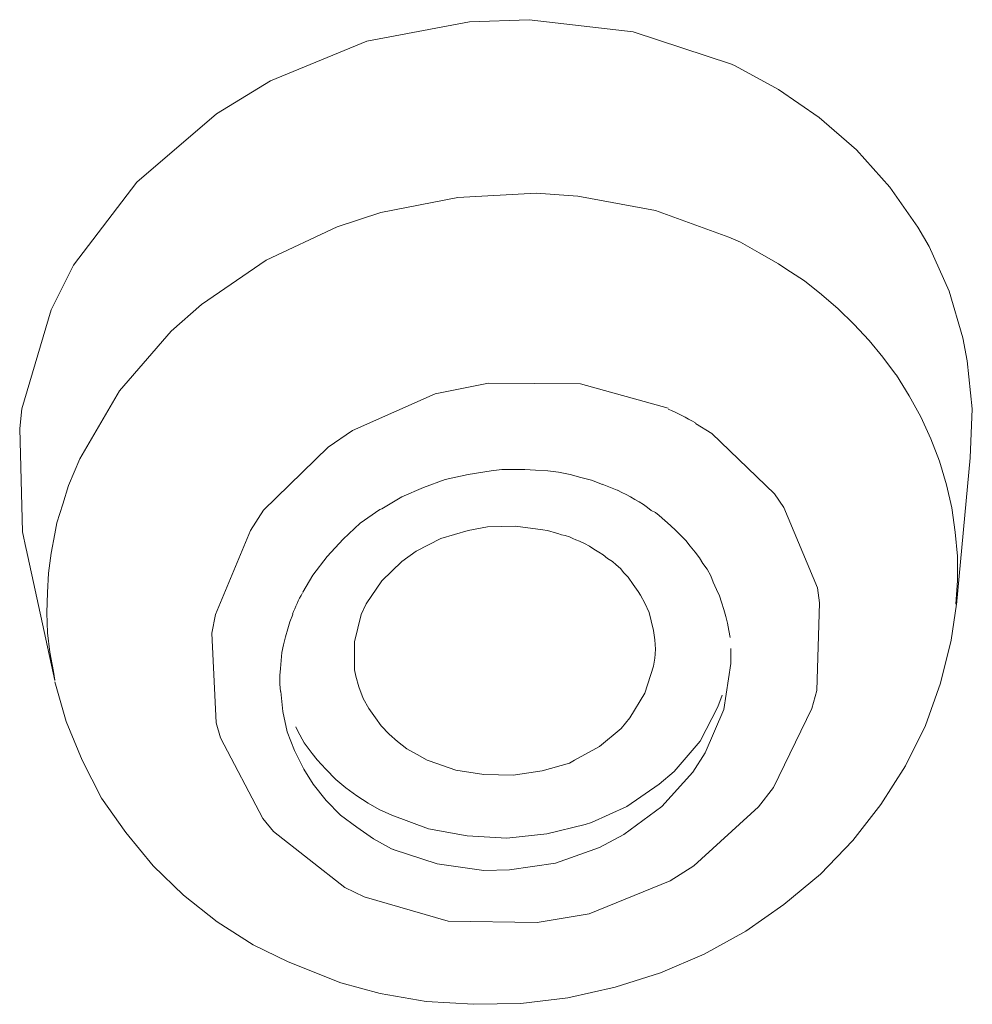
# Model space of a CAD drawing. Units: millimetres. Extents: x 0 to 997, y 0 to 1188.
# Drawn here: x 296 to 299, y 924 to 927 of the extents above; entities that cross this region are included whole.
import ezdxf

# ---------------------------------------------------------------- set-up
doc = ezdxf.new("R2010")
doc.units = ezdxf.units.MM
doc.header["$LTSCALE"] = 50.8
doc.layers.add('MODEL', color=7, linetype='Continuous', lineweight=20)

msp = doc.modelspace()

# ---------------------------------------------------------------- linework, layer by layer
at = {"layer": 'MODEL'}
for p, q in [((297.68572, 924.86017029), (297.68092012, 924.83384365)), ((297.68092012, 924.83384365), (297.65233899, 924.7433731)), ((297.65233899, 924.7433731), (297.60230383, 924.66235688)), ((297.60230383, 924.66235688), (297.57364998, 924.62657592)), ((297.57364998, 924.62657592), (297.50216079, 924.566941)), ((297.50216079, 924.566941), (297.41874462, 924.52170572)), ((297.41874462, 924.52170572), (297.40209048, 924.51210595)), ((297.02559047, 924.48839744), (296.93737441, 924.51937851)), ((297.40209048, 924.51210595), (297.31154721, 924.48592477)), ((297.11853368, 924.47399778), (297.02559047, 924.48839744)), ((297.21620405, 924.47167057), (297.11853368, 924.47399778)), ((297.31154721, 924.48592477), (297.21620405, 924.47167057))]:
    msp.add_line(p, q, dxfattribs=at)
for points in [[(297.07068029, 926.97139209), (297.07068029, 926.97139209), (297.26842097, 926.97851919), (297.26842097, 926.97851919)], [(297.26842097, 926.97851919), (297.26842097, 926.97851919), (297.61401264, 926.93793835), (297.61401264, 926.93793835)], [(296.72988851, 926.90695728), (296.72988851, 926.90695728), (297.07068029, 926.97139209), (297.07068029, 926.97139209)], [(296.41055076, 926.77590589), (296.41055076, 926.77590589), (296.72988851, 926.90695728), (296.72988851, 926.90695728)], [(297.61401264, 926.93793835), (297.61401264, 926.93793835), (297.94047749, 926.83074093), (297.94047749, 926.83074093)], [(297.94047749, 926.83074093), (297.94047749, 926.83074093), (297.95240448, 926.82594105), (297.95240448, 926.82594105)], [(297.95240448, 926.82594105), (297.95240448, 926.82594105), (298.09538285, 926.74739749), (298.09538285, 926.74739749)], [(296.23179143, 926.66638126), (296.23179143, 926.66638126), (296.41055076, 926.77590589), (296.41055076, 926.77590589)], [(298.09538285, 926.74739749), (298.09538285, 926.74739749), (298.23123411, 926.65445428), (298.23123411, 926.65445428)], [(295.96728872, 926.439914), (295.96728872, 926.439914), (296.23179143, 926.66638126), (296.23179143, 926.66638126)], [(298.23123411, 926.65445428), (298.23123411, 926.65445428), (298.3551584, 926.54711141), (298.3551584, 926.54711141)], [(298.3551584, 926.54711141), (298.3551584, 926.54711141), (298.46475575, 926.42318713), (298.46475575, 926.42318713)], [(295.75754833, 926.16355703), (295.75754833, 926.16355703), (295.96728872, 926.439914), (295.96728872, 926.439914)], [(298.46475575, 926.42318713), (298.46475575, 926.42318713), (298.55769897, 926.28980853), (298.55769897, 926.28980853)], [(296.77730555, 926.33824372), (296.77730555, 926.33824372), (297.03228122, 926.38827888), (297.03228122, 926.38827888)], [(297.03228122, 926.38827888), (297.03228122, 926.38827888), (297.29198404, 926.40267853), (297.29198404, 926.40267853)], [(297.29198404, 926.40267853), (297.29198404, 926.40267853), (297.43023525, 926.39307876), (297.43023525, 926.39307876)], [(297.43023525, 926.39307876), (297.43023525, 926.39307876), (297.68761086, 926.34551628), (297.68761086, 926.34551628)], [(296.63192724, 926.29068123), (296.63192724, 926.29068123), (296.77730555, 926.33824372), (296.77730555, 926.33824372)], [(297.68761086, 926.34551628), (297.68761086, 926.34551628), (297.93065955, 926.2572275), (297.93065955, 926.2572275)], [(296.39600566, 926.18101115), (296.39600566, 926.18101115), (296.63192724, 926.29068123), (296.63192724, 926.29068123)], [(298.55769897, 926.28980853), (298.55769897, 926.28980853), (298.59580714, 926.22551917), (298.59580714, 926.22551917)], [(297.93160498, 926.25708204), (297.93160498, 926.25708204), (297.96971315, 926.24035518), (297.96971315, 926.24035518)], [(297.96971315, 926.24035518), (297.96971315, 926.24035518), (298.03167529, 926.20457422), (298.03167529, 926.20457422)], [(298.59580714, 926.22551917), (298.59580714, 926.22551917), (298.66256916, 926.07774092), (298.66256916, 926.07774092)], [(298.03167529, 926.20457422), (298.03167529, 926.20457422), (298.09603737, 926.16879327), (298.09603737, 926.16879327)], [(295.68373193, 926.01577877), (295.68373193, 926.01577877), (295.75754833, 926.16355703), (295.75754833, 926.16355703)], [(296.1815381, 926.0332329), (296.1815381, 926.0332329), (296.39600566, 926.18101115), (296.39600566, 926.18101115)], [(298.09603737, 926.16879327), (298.09603737, 926.16879327), (298.11981862, 926.15221185), (298.11981862, 926.15221185)], [(298.11981862, 926.15221185), (298.11981862, 926.15221185), (298.18178076, 926.11163101), (298.18178076, 926.11163101)], [(298.18178076, 926.11163101), (298.18178076, 926.11163101), (298.23901574, 926.06639574), (298.23901574, 926.06639574)], [(298.23901574, 926.06639574), (298.23901574, 926.06639574), (298.29385079, 926.0186878), (298.29385079, 926.0186878)], [(298.66256916, 926.07774092), (298.66256916, 926.07774092), (298.70780444, 925.92283556), (298.70780444, 925.92283556)], [(296.08139506, 925.94508957), (296.08139506, 925.94508957), (296.1815381, 926.0332329), (296.1815381, 926.0332329)], [(295.58598883, 925.68691398), (295.58598883, 925.68691398), (295.68373193, 926.01577877), (295.68373193, 926.01577877)], [(298.29385079, 926.0186878), (298.29385079, 926.0186878), (298.34621316, 925.96865264), (298.34621316, 925.96865264)], [(298.34621316, 925.96865264), (298.34621316, 925.96865264), (298.39632104, 925.9138176), (298.39632104, 925.9138176)], [(295.90983556, 925.74727616), (295.90983556, 925.74727616), (296.08139506, 925.94508957), (296.08139506, 925.94508957)], [(298.39632104, 925.9138176), (298.39632104, 925.9138176), (298.44155631, 925.85898256), (298.44155631, 925.85898256)], [(298.70780444, 925.92283556), (298.70780444, 925.92283556), (298.72213136, 925.84661922), (298.72213136, 925.84661922)], [(298.44155631, 925.85898256), (298.44155631, 925.85898256), (298.48446437, 925.8018203), (298.48446437, 925.8018203)], [(298.72213136, 925.84661922), (298.72213136, 925.84661922), (298.73878551, 925.68691398), (298.73878551, 925.68691398)], [(298.48446437, 925.8018203), (298.48446437, 925.8018203), (298.48686431, 925.79949308), (298.48686431, 925.79949308)], [(298.48686431, 925.79949308), (298.48686431, 925.79949308), (298.52977237, 925.73040384), (298.52977237, 925.73040384)], [(296.95744666, 925.73665823), (296.95744666, 925.73665823), (297.13373331, 925.77243919), (297.13373331, 925.77243919)], [(297.13373331, 925.77243919), (297.13373331, 925.77243919), (297.43881686, 925.77011197), (297.43881686, 925.77011197)], [(297.43881686, 925.77011197), (297.43881686, 925.77011197), (297.72950076, 925.68909575), (297.72950076, 925.68909575)], [(295.77878418, 925.52095435), (295.77878418, 925.52095435), (295.90983556, 925.74727616), (295.90983556, 925.74727616)], [(296.68334418, 925.61520662), (296.68334418, 925.61520662), (296.95744666, 925.73665823), (296.95744666, 925.73665823)], [(298.52977237, 925.73040384), (298.52977237, 925.73040384), (298.56788054, 925.6613146), (298.56788054, 925.6613146)], [(295.57886173, 925.62247917), (295.57886173, 925.62247917), (295.58598883, 925.68691398), (295.58598883, 925.68691398)], [(298.73878551, 925.68691398), (298.73878551, 925.68691398), (298.73165841, 925.52488152), (298.73165841, 925.52488152)], [(297.82011676, 925.63906059), (297.82011676, 925.63906059), (297.87487907, 925.60560685), (297.87487907, 925.60560685)], [(298.56788054, 925.6613146), (298.56788054, 925.6613146), (298.60126155, 925.58742547), (298.60126155, 925.58742547)], [(295.58838877, 925.27936017), (295.58838877, 925.27936017), (295.57886173, 925.62247917), (295.57886173, 925.62247917)], [(296.60232795, 925.56037158), (296.60232795, 925.56037158), (296.68334418, 925.61520662), (296.68334418, 925.61520662)], [(297.87487907, 925.60560685), (297.87487907, 925.60560685), (298.08221953, 925.40546622), (298.08221953, 925.40546622)], [(298.60126155, 925.58742547), (298.60126155, 925.58742547), (298.62984268, 925.51353634), (298.62984268, 925.51353634)], [(296.3878604, 925.35063118), (296.3878604, 925.35063118), (296.60232795, 925.56037158), (296.60232795, 925.56037158)], [(295.74067601, 925.43281102), (295.74067601, 925.43281102), (295.77878418, 925.52095435), (295.77878418, 925.52095435)], [(298.62984268, 925.51353634), (298.62984268, 925.51353634), (298.65362392, 925.43484733), (298.65362392, 925.43484733)], [(298.73114933, 925.52502698), (298.73114933, 925.52502698), (298.68584133, 925.03660239), (298.68584133, 925.03660239)], [(296.98988224, 925.45288326), (296.98988224, 925.45288326), (297.06609858, 925.46961013), (297.06609858, 925.46961013)], [(297.06609858, 925.46961013), (297.06609858, 925.46961013), (297.14238765, 925.48153712), (297.14238765, 925.48153712)], [(297.14238765, 925.48153712), (297.14238765, 925.48153712), (297.17809588, 925.48619155), (297.17809588, 925.48619155)], [(297.17809588, 925.48619155), (297.17809588, 925.48619155), (297.21627678, 925.48619155), (297.21627678, 925.48619155)], [(297.21627678, 925.48619155), (297.21627678, 925.48619155), (297.25438495, 925.48619155), (297.25438495, 925.48619155)], [(297.25438495, 925.48619155), (297.25438495, 925.48619155), (297.2901659, 925.48386433), (297.2901659, 925.48386433)], [(297.2901659, 925.48386433), (297.2901659, 925.48386433), (297.33067402, 925.48153712), (297.33067402, 925.48153712)], [(297.33067402, 925.48153712), (297.33067402, 925.48153712), (297.36638225, 925.47673723), (297.36638225, 925.47673723)], [(297.36638225, 925.47673723), (297.36638225, 925.47673723), (297.40449042, 925.46961013), (297.40449042, 925.46961013)], [(297.40449042, 925.46961013), (297.40449042, 925.46961013), (297.44027138, 925.46001036), (297.44027138, 925.46001036)], [(296.91839305, 925.42670208), (296.91839305, 925.42670208), (296.98988224, 925.45288326), (296.98988224, 925.45288326)], [(297.44027138, 925.46001036), (297.44027138, 925.46001036), (297.4759796, 925.45055605), (297.4759796, 925.45055605)], [(297.4759796, 925.45055605), (297.4759796, 925.45055605), (297.51176056, 925.43615639), (297.51176056, 925.43615639)], [(297.56106846, 925.41782956), (297.56106846, 925.41782956), (297.5110333, 925.43688365), (297.5110333, 925.43688365)], [(295.7215492, 925.37084888), (295.7215492, 925.37084888), (295.74067601, 925.43281102), (295.74067601, 925.43281102)], [(296.84690387, 925.395721), (296.84690387, 925.395721), (296.91839305, 925.42670208), (296.91839305, 925.42670208)], [(297.56179572, 925.41710231), (297.56179572, 925.41710231), (297.57612264, 925.40997521), (297.57612264, 925.40997521)], [(297.57612264, 925.40997521), (297.57612264, 925.40997521), (297.59037685, 925.4028481), (297.59037685, 925.4028481)], [(298.08221953, 925.40546622), (298.08221953, 925.40546622), (298.1132006, 925.36023095), (298.1132006, 925.36023095)], [(298.65362392, 925.43484733), (298.65362392, 925.43484733), (298.67035079, 925.35863099), (298.67035079, 925.35863099)], [(296.78014184, 925.35514016), (296.78014184, 925.35514016), (296.84690387, 925.395721), (296.84690387, 925.395721)], [(297.59037685, 925.4028481), (297.59037685, 925.4028481), (297.60470377, 925.395721), (297.60470377, 925.395721)], [(297.60470377, 925.395721), (297.60470377, 925.395721), (297.6190307, 925.38612124), (297.6190307, 925.38612124)], [(297.6190307, 925.38612124), (297.6190307, 925.38612124), (297.6332849, 925.37899413), (297.6332849, 925.37899413)], [(297.6332849, 925.37899413), (297.6332849, 925.37899413), (297.64761183, 925.36953982), (297.64761183, 925.36953982)], [(295.70249511, 925.30888674), (295.70249511, 925.30888674), (295.7215492, 925.37084888), (295.7215492, 925.37084888)], [(296.34495234, 925.28386916), (296.34495234, 925.28386916), (296.3878604, 925.35063118), (296.3878604, 925.35063118)], [(296.70865266, 925.30757768), (296.70865266, 925.30757768), (296.77301474, 925.35281295), (296.77301474, 925.35281295)], [(296.77301474, 925.35281295), (296.77301474, 925.35281295), (296.78014184, 925.35514016), (296.78014184, 925.35514016)], [(297.64761183, 925.36953982), (297.64761183, 925.36953982), (297.66186603, 925.35994005), (297.66186603, 925.35994005)], [(297.66186603, 925.35994005), (297.66186603, 925.35994005), (297.67379301, 925.35048573), (297.67379301, 925.35048573)], [(297.67379301, 925.35048573), (297.67379301, 925.35048573), (297.68811994, 925.34321318), (297.68811994, 925.34321318)], [(297.68811994, 925.34321318), (297.68811994, 925.34321318), (297.70004693, 925.33375886), (297.70004693, 925.33375886)], [(298.1132006, 925.36023095), (298.1132006, 925.36023095), (298.2251979, 925.0933283), (298.2251979, 925.0933283)], [(298.67035079, 925.35863099), (298.67035079, 925.35863099), (298.68227778, 925.27761476), (298.68227778, 925.27761476)], [(295.69536801, 925.27310578), (295.69536801, 925.27310578), (295.70249511, 925.30888674), (295.70249511, 925.30888674)], [(296.6514904, 925.25506985), (296.6514904, 925.25506985), (296.70865266, 925.30757768), (296.70865266, 925.30757768)], [(297.70004693, 925.33375886), (297.70004693, 925.33375886), (297.71910101, 925.31703199), (297.71910101, 925.31703199)], [(297.71910101, 925.31703199), (297.71910101, 925.31703199), (297.7381551, 925.30045057), (297.7381551, 925.30045057)], [(295.60031576, 925.22219792), (295.60031576, 925.22219792), (295.58838877, 925.27936017), (295.58838877, 925.27936017)], [(295.68344103, 925.20867097), (295.68344103, 925.20867097), (295.69536801, 925.27310578), (295.69536801, 925.27310578)], [(296.22822788, 925.00503952), (296.22822788, 925.00503952), (296.34495234, 925.28386916), (296.34495234, 925.28386916)], [(296.97555531, 925.25754252), (296.97555531, 925.25754252), (297.06609858, 925.28372371), (297.06609858, 925.28372371)], [(297.06609858, 925.28372371), (297.06609858, 925.28372371), (297.13046067, 925.29565069), (297.13046067, 925.29565069)], [(297.13046067, 925.29565069), (297.13046067, 925.29565069), (297.22340388, 925.29797791), (297.22340388, 925.29797791)], [(297.22340388, 925.29797791), (297.22340388, 925.29797791), (297.31394715, 925.28605092), (297.31394715, 925.28605092)], [(297.31394715, 925.28605092), (297.31394715, 925.28605092), (297.32827408, 925.28372371), (297.32827408, 925.28372371)], [(297.32827408, 925.28372371), (297.32827408, 925.28372371), (297.33780112, 925.28125104), (297.33780112, 925.28125104)], [(297.33780112, 925.28125104), (297.33780112, 925.28125104), (297.35212805, 925.2765966), (297.35212805, 925.2765966)], [(297.35212805, 925.2765966), (297.35212805, 925.2765966), (297.36398231, 925.27412394), (297.36398231, 925.27412394)], [(297.36398231, 925.27412394), (297.36398231, 925.27412394), (297.37590929, 925.2694695), (297.37590929, 925.2694695)], [(297.7381551, 925.30045057), (297.7381551, 925.30045057), (297.75480924, 925.28372371), (297.75480924, 925.28372371)], [(297.75480924, 925.28372371), (297.75480924, 925.28372371), (297.77153611, 925.26699684), (297.77153611, 925.26699684)], [(298.68227778, 925.27761476), (298.68227778, 925.27761476), (298.68940488, 925.19892575), (298.68940488, 925.19892575)], [(296.5990553, 925.19790759), (296.5990553, 925.19790759), (296.6514904, 925.25506985), (296.6514904, 925.25506985)], [(296.89453908, 925.21463446), (296.89453908, 925.21463446), (296.97555531, 925.25754252), (296.97555531, 925.25754252)], [(297.37590929, 925.2694695), (297.37590929, 925.2694695), (297.38783628, 925.26699684), (297.38783628, 925.26699684)], [(297.38783628, 925.26699684), (297.38783628, 925.26699684), (297.4021632, 925.26219695), (297.4021632, 925.26219695)], [(297.4021632, 925.26219695), (297.4021632, 925.26219695), (297.41401746, 925.25754252), (297.41401746, 925.25754252)], [(297.41401746, 925.25754252), (297.41401746, 925.25754252), (297.42361723, 925.25274263), (297.42361723, 925.25274263)], [(297.42361723, 925.25274263), (297.42361723, 925.25274263), (297.43547149, 925.24794275), (297.43547149, 925.24794275)], [(297.43547149, 925.24794275), (297.43547149, 925.24794275), (297.45219836, 925.24081565), (297.45219836, 925.24081565)], [(297.45219836, 925.24081565), (297.45219836, 925.24081565), (297.4688525, 925.23121588), (297.4688525, 925.23121588)], [(297.77153611, 925.26699684), (297.77153611, 925.26699684), (297.78819026, 925.25026997), (297.78819026, 925.25026997)], [(297.78819026, 925.25026997), (297.78819026, 925.25026997), (297.80251718, 925.23121588), (297.80251718, 925.23121588)], [(295.59980668, 925.22248882), (295.59980668, 925.22248882), (295.69507711, 924.78628116), (295.69507711, 924.78628116)], [(295.67391398, 925.1420544), (295.67391398, 925.1420544), (295.68344103, 925.20867097), (295.68344103, 925.20867097)], [(296.84690387, 925.18118072), (296.84690387, 925.18118072), (296.89453908, 925.21463446), (296.89453908, 925.21463446)], [(297.4688525, 925.23121588), (297.4688525, 925.23121588), (297.48317943, 925.22176156), (297.48317943, 925.22176156)], [(297.48317943, 925.22176156), (297.48317943, 925.22176156), (297.49983357, 925.2121618), (297.49983357, 925.2121618)], [(297.49983357, 925.2121618), (297.49983357, 925.2121618), (297.5141605, 925.20270748), (297.5141605, 925.20270748)], [(297.80251718, 925.23121588), (297.80251718, 925.23121588), (297.81917133, 925.2121618), (297.81917133, 925.2121618)], [(297.81917133, 925.2121618), (297.81917133, 925.2121618), (297.83349825, 925.19310771), (297.83349825, 925.19310771)], [(296.55134736, 925.13594545), (296.55134736, 925.13594545), (296.5990553, 925.19790759), (296.5990553, 925.19790759)], [(296.78014184, 925.11689137), (296.78014184, 925.11689137), (296.84690387, 925.18118072), (296.84690387, 925.18118072)], [(297.5141605, 925.20270748), (297.5141605, 925.20270748), (297.5284147, 925.19078049), (297.5284147, 925.19078049)], [(297.5284147, 925.19078049), (297.5284147, 925.19078049), (297.54514157, 925.18118072), (297.54514157, 925.18118072)], [(297.54514157, 925.18118072), (297.54514157, 925.18118072), (297.55706856, 925.16925374), (297.55706856, 925.16925374)], [(297.83349825, 925.19310771), (297.83349825, 925.19310771), (297.84535251, 925.17405362), (297.84535251, 925.17405362)], [(298.68940488, 925.19892575), (298.68940488, 925.19892575), (298.68940488, 925.11790952), (298.68940488, 925.11790952)], [(297.55706856, 925.16925374), (297.55706856, 925.16925374), (297.57132276, 925.15732675), (297.57132276, 925.15732675)], [(297.57132276, 925.15732675), (297.57132276, 925.15732675), (297.58324974, 925.14307255), (297.58324974, 925.14307255)], [(297.58324974, 925.14307255), (297.58324974, 925.14307255), (297.59757667, 925.12881835), (297.59757667, 925.12881835)], [(297.84535251, 925.17405362), (297.84535251, 925.17405362), (297.85967944, 925.15499954), (297.85967944, 925.15499954)], [(297.85967944, 925.15499954), (297.85967944, 925.15499954), (297.87160642, 925.13361824), (297.87160642, 925.13361824)], [(295.67151404, 925.07761959), (295.67151404, 925.07761959), (295.67391398, 925.1420544), (295.67391398, 925.1420544)], [(296.51803908, 925.07878319), (296.51803908, 925.07878319), (296.55134736, 925.13594545), (296.55134736, 925.13594545)], [(296.72770675, 925.04067502), (296.72770675, 925.04067502), (296.78014184, 925.11689137), (296.78014184, 925.11689137)], [(297.59757667, 925.12881835), (297.59757667, 925.12881835), (297.61423082, 925.10496438), (297.61423082, 925.10496438)], [(297.87160642, 925.13361824), (297.87160642, 925.13361824), (297.87873353, 925.11209148), (297.87873353, 925.11209148)], [(297.87873353, 925.11209148), (297.87873353, 925.11209148), (297.89066051, 925.08823751), (297.89066051, 925.08823751)], [(298.68940488, 925.11790952), (298.68940488, 925.11790952), (298.684605, 925.03922051), (298.684605, 925.03922051)], [(295.6691141, 925.01100301), (295.6691141, 925.01100301), (295.67151404, 925.07761959), (295.67151404, 925.07761959)], [(297.61423082, 925.10496438), (297.61423082, 925.10496438), (297.63088496, 925.08111041), (297.63088496, 925.08111041)], [(297.63088496, 925.08111041), (297.63088496, 925.08111041), (297.63808479, 925.06918343), (297.63808479, 925.06918343)], [(297.89066051, 925.08823751), (297.89066051, 925.08823751), (297.90018755, 925.06685621), (297.90018755, 925.06685621)], [(298.2251979, 925.0933283), (298.2251979, 925.0933283), (298.232325, 925.04329314), (298.232325, 925.04329314)], [(297.63808479, 925.06918343), (297.63808479, 925.06918343), (297.65233899, 925.04300224), (297.65233899, 925.04300224)], [(297.90018755, 925.06685621), (297.90018755, 925.06685621), (297.90731465, 925.04532946), (297.90731465, 925.04532946)], [(297.90731465, 925.04532946), (297.90731465, 925.04532946), (297.91451448, 925.02162094), (297.91451448, 925.02162094)], [(296.7110526, 925.00489407), (296.7110526, 925.00489407), (296.72770675, 925.04067502), (296.72770675, 925.04067502)], [(297.65233899, 925.04300224), (297.65233899, 925.04300224), (297.66666591, 925.01202117), (297.66666591, 925.01202117)], [(297.66666591, 925.01202117), (297.66666591, 925.01202117), (297.67379301, 924.98336731), (297.67379301, 924.98336731)], [(297.91451448, 925.02162094), (297.91451448, 925.02162094), (297.92164158, 924.99776697), (297.92164158, 924.99776697)], [(298.232325, 925.04329314), (298.232325, 925.04329314), (298.22279795, 924.75253652), (298.22279795, 924.75253652)], [(298.66918719, 924.91980521), (298.66918719, 924.91980521), (298.68584133, 925.03892961), (298.68584133, 925.03892961)], [(295.67151404, 924.94424099), (295.67151404, 924.94424099), (295.6691141, 925.01100301), (295.6691141, 925.01100301)], [(296.2163009, 924.94307738), (296.2163009, 924.94307738), (296.22822788, 925.00503952), (296.22822788, 925.00503952)], [(296.46800392, 924.95718613), (296.46800392, 924.95718613), (296.47513102, 924.9810401), (296.47513102, 924.9810401)], [(296.47513102, 924.9810401), (296.47513102, 924.9810401), (296.48465806, 925.00489407), (296.48465806, 925.00489407)], [(296.68959857, 924.91427807), (296.68959857, 924.91427807), (296.7110526, 925.00489407), (296.7110526, 925.00489407)], [(297.67379301, 924.98336731), (297.67379301, 924.98336731), (297.68099284, 924.95238624), (297.68099284, 924.95238624)], [(297.92164158, 924.99776697), (297.92164158, 924.99776697), (297.92644147, 924.97624021), (297.92644147, 924.97624021)], [(296.46080409, 924.93100494), (296.46080409, 924.93100494), (296.46800392, 924.95718613), (296.46800392, 924.95718613)], [(297.68099284, 924.95238624), (297.68099284, 924.95238624), (297.68572, 924.92140517), (297.68572, 924.92140517)], [(297.92644147, 924.97624021), (297.92644147, 924.97624021), (297.93116862, 924.95238624), (297.93116862, 924.95238624)], [(297.93116862, 924.95238624), (297.93116862, 924.95238624), (297.93596851, 924.92867772), (297.93596851, 924.92867772)], [(295.67871387, 924.87980618), (295.67871387, 924.87980618), (295.67151404, 924.94424099), (295.67151404, 924.94424099)], [(296.2305551, 924.64519365), (296.2305551, 924.64519365), (296.2163009, 924.94307738), (296.2163009, 924.94307738)], [(296.45367699, 924.90482375), (296.45367699, 924.90482375), (296.46080409, 924.93100494), (296.46080409, 924.93100494)], [(296.68959857, 924.82133486), (296.68959857, 924.82133486), (296.68959857, 924.91427807), (296.68959857, 924.91427807)], [(297.68572, 924.92140517), (297.68572, 924.92140517), (297.68811994, 924.8904241), (297.68811994, 924.8904241)], [(298.63340623, 924.77682684), (298.63340623, 924.77682684), (298.66918719, 924.91980521), (298.66918719, 924.91980521)], [(296.44887711, 924.87864257), (296.44887711, 924.87864257), (296.45367699, 924.90482375), (296.45367699, 924.90482375)], [(297.68811994, 924.8904241), (297.68811994, 924.8904241), (297.68572, 924.85944303), (297.68572, 924.85944303)], [(297.93807755, 924.89202406), (297.93807755, 924.89202406), (297.93807755, 924.84198891), (297.93807755, 924.84198891)], [(295.69056813, 924.81551682), (295.69056813, 924.81551682), (295.67871387, 924.87980618), (295.67871387, 924.87980618)], [(296.44414995, 924.82613474), (296.44414995, 924.82613474), (296.44654989, 924.85231593), (296.44654989, 924.85231593)], [(296.44654989, 924.85231593), (296.44654989, 924.85231593), (296.44887711, 924.87864257), (296.44887711, 924.87864257)], [(295.69536801, 924.78686296), (295.69536801, 924.78686296), (295.69056813, 924.81551682), (295.69056813, 924.81551682)], [(296.44175001, 924.80228077), (296.44175001, 924.80228077), (296.44414995, 924.82613474), (296.44414995, 924.82613474)], [(296.69439846, 924.79995356), (296.69439846, 924.79995356), (296.68959857, 924.82133486), (296.68959857, 924.82133486)], [(297.93807755, 924.84198891), (297.93807755, 924.84198891), (297.91422358, 924.68941077), (297.91422358, 924.68941077)], [(296.44175001, 924.77377237), (296.44175001, 924.77377237), (296.44175001, 924.80228077), (296.44175001, 924.80228077)], [(296.70385278, 924.76460895), (296.70385278, 924.76460895), (296.69432573, 924.80038991), (296.69432573, 924.80038991)], [(295.69507711, 924.78162673), (295.69507711, 924.78162673), (295.73325801, 924.65042989), (295.73325801, 924.65042989)], [(296.44414995, 924.7499184), (296.44414995, 924.7499184), (296.44175001, 924.77377237), (296.44175001, 924.77377237)], [(296.7181797, 924.72650078), (296.7181797, 924.72650078), (296.70385278, 924.76460895), (296.70385278, 924.76460895)], [(298.22279795, 924.75253652), (298.22279795, 924.75253652), (298.20614381, 924.69290159), (298.20614381, 924.69290159)], [(298.58337107, 924.63617569), (298.58337107, 924.63617569), (298.63340623, 924.77682684), (298.63340623, 924.77682684)], [(296.45193158, 924.68272002), (296.45193158, 924.68272002), (296.44480448, 924.74948205), (296.44480448, 924.74948205)], [(296.73723379, 924.6931925), (296.73723379, 924.6931925), (296.7181797, 924.72650078), (296.7181797, 924.72650078)], [(297.90942369, 924.73711871), (297.90942369, 924.73711871), (297.89516949, 924.69901054), (297.89516949, 924.69901054)], [(296.75868782, 924.66221143), (296.75868782, 924.66221143), (296.73723379, 924.6931925), (296.73723379, 924.6931925)], [(297.89516949, 924.69901054), (297.89516949, 924.69901054), (297.83560729, 924.58454057), (297.83560729, 924.58454057)], [(297.91422358, 924.68941077), (297.91422358, 924.68941077), (297.85226144, 924.5464324), (297.85226144, 924.5464324)], [(298.20614381, 924.69290159), (298.20614381, 924.69290159), (298.07981958, 924.43079883), (298.07981958, 924.43079883)], [(296.46625851, 924.615958), (296.46625851, 924.615958), (296.45193158, 924.68272002), (296.45193158, 924.68272002)], [(296.7777419, 924.63603024), (296.7777419, 924.63603024), (296.75868782, 924.66221143), (296.75868782, 924.66221143)], [(295.73325801, 924.65042989), (295.73325801, 924.65042989), (295.7856931, 924.52185117), (295.7856931, 924.52185117)], [(296.24488203, 924.5951585), (296.24488203, 924.5951585), (296.2305551, 924.64519365), (296.2305551, 924.64519365)], [(296.49440328, 924.63210306), (296.49440328, 924.63210306), (296.50153038, 924.61770341), (296.50153038, 924.61770341)], [(296.80399581, 924.60737638), (296.80399581, 924.60737638), (296.7777419, 924.63603024), (296.7777419, 924.63603024)], [(298.51668177, 924.50279709), (298.51668177, 924.50279709), (298.58337107, 924.63617569), (298.58337107, 924.63617569)], [(296.38546046, 924.32825584), (296.38546046, 924.32825584), (296.24488203, 924.5951585), (296.24488203, 924.5951585)], [(296.49011248, 924.55399585), (296.49011248, 924.55399585), (296.46625851, 924.615958), (296.46625851, 924.615958)], [(296.50153038, 924.61770341), (296.50153038, 924.61770341), (296.52298441, 924.57959524), (296.52298441, 924.57959524)], [(296.83257694, 924.58352241), (296.83257694, 924.58352241), (296.80399581, 924.60737638), (296.80399581, 924.60737638)], [(296.52298441, 924.57959524), (296.52298441, 924.57959524), (296.5491656, 924.54381428), (296.5491656, 924.54381428)], [(296.86355801, 924.55966844), (296.86355801, 924.55966844), (296.83257694, 924.58352241), (296.83257694, 924.58352241)], [(296.89693903, 924.54061436), (296.89693903, 924.54061436), (296.86355801, 924.55966844), (296.86355801, 924.55966844)], [(297.83560729, 924.58454057), (297.83560729, 924.58454057), (297.74979118, 924.48447026), (297.74979118, 924.48447026)], [(295.7856931, 924.52185117), (295.7856931, 924.52185117), (295.84998246, 924.39545422), (295.84998246, 924.39545422)], [(296.52109355, 924.49217916), (296.52109355, 924.49217916), (296.49011248, 924.55399585), (296.49011248, 924.55399585)], [(296.5491656, 924.54381428), (296.5491656, 924.54381428), (296.56589247, 924.52243298), (296.56589247, 924.52243298)], [(296.56589247, 924.52243298), (296.56589247, 924.52243298), (296.5944736, 924.49145191), (296.5944736, 924.49145191)], [(296.93024731, 924.52156027), (296.93024731, 924.52156027), (296.89693903, 924.54061436), (296.89693903, 924.54061436)], [(296.93744714, 924.51923306), (296.93744714, 924.51923306), (296.93024731, 924.52156027), (296.93024731, 924.52156027)], [(297.85226144, 924.5464324), (297.85226144, 924.5464324), (297.81175332, 924.48214304), (297.81175332, 924.48214304)], [(296.55200189, 924.44199856), (296.55200189, 924.44199856), (296.52109355, 924.49217916), (296.52109355, 924.49217916)], [(296.5944736, 924.49145191), (296.5944736, 924.49145191), (296.62785461, 924.45799817), (296.62785461, 924.45799817)], [(298.43566555, 924.37407292), (298.43566555, 924.37407292), (298.51668177, 924.50279709), (298.51668177, 924.50279709)], [(296.62785461, 924.45799817), (296.62785461, 924.45799817), (296.6611629, 924.42948977), (296.6611629, 924.42948977)], [(297.74979118, 924.48447026), (297.74979118, 924.48447026), (297.69975602, 924.4415622), (297.69975602, 924.4415622)], [(297.81175332, 924.48214304), (297.81175332, 924.48214304), (297.70928307, 924.36767308), (297.70928307, 924.36767308)], [(296.59490995, 924.38730897), (296.59490995, 924.38730897), (296.55200189, 924.44199856), (296.55200189, 924.44199856)], [(296.6611629, 924.42948977), (296.6611629, 924.42948977), (296.69694385, 924.40330858), (296.69694385, 924.40330858)], [(297.69975602, 924.4415622), (297.69975602, 924.4415622), (297.59248589, 924.36767308), (297.59248589, 924.36767308)], [(298.07981958, 924.43079883), (298.07981958, 924.43079883), (298.02978443, 924.36650947), (298.02978443, 924.36650947)], [(295.84998246, 924.39545422), (295.84998246, 924.39545422), (295.93099869, 924.28112971), (295.93099869, 924.28112971)], [(296.69694385, 924.40330858), (296.69694385, 924.40330858), (296.73505202, 924.37945461), (296.73505202, 924.37945461)], [(296.64261789, 924.33960103), (296.64261789, 924.33960103), (296.59490995, 924.38730897), (296.59490995, 924.38730897)], [(296.73505202, 924.37945461), (296.73505202, 924.37945461), (296.77083298, 924.35792786), (296.77083298, 924.35792786)], [(297.59248589, 924.36767308), (297.59248589, 924.36767308), (297.47576143, 924.3153107), (297.47576143, 924.3153107)], [(297.70928307, 924.36767308), (297.70928307, 924.36767308), (297.58295884, 924.27472986), (297.58295884, 924.27472986)], [(298.02978443, 924.36650947), (298.02978443, 924.36650947), (297.81531687, 924.17102327), (297.81531687, 924.17102327)], [(298.34272233, 924.25494852), (298.34272233, 924.25494852), (298.43566555, 924.37407292), (298.43566555, 924.37407292)], [(296.42124141, 924.28534779), (296.42124141, 924.28534779), (296.38546046, 924.32825584), (296.38546046, 924.32825584)], [(296.6973802, 924.29902019), (296.6973802, 924.29902019), (296.64261789, 924.33960103), (296.64261789, 924.33960103)], [(296.77083298, 924.35792786), (296.77083298, 924.35792786), (296.81366831, 924.33887377), (296.81366831, 924.33887377)], [(296.9347563, 924.29378395), (296.9347563, 924.29378395), (296.81323195, 924.33916467), (296.81323195, 924.33916467)], [(296.75221524, 924.26091201), (296.75221524, 924.26091201), (296.6973802, 924.29902019), (296.6973802, 924.29902019)], [(297.06348046, 924.27007543), (297.06348046, 924.27007543), (296.9347563, 924.29378395), (296.9347563, 924.29378395)], [(297.4543074, 924.3081836), (297.4543074, 924.3081836), (297.32798317, 924.27720253), (297.32798317, 924.27720253)], [(297.47576143, 924.3153107), (297.47576143, 924.3153107), (297.4543074, 924.3081836), (297.4543074, 924.3081836)], [(295.93099869, 924.28112971), (295.93099869, 924.28112971), (296.02161469, 924.17145963), (296.02161469, 924.17145963)], [(296.65716299, 924.09946136), (296.65716299, 924.09946136), (296.42124141, 924.28534779), (296.42124141, 924.28534779)], [(296.81177744, 924.22760373), (296.81177744, 924.22760373), (296.75221524, 924.26091201), (296.75221524, 924.26091201)], [(297.19453185, 924.26294833), (297.19453185, 924.26294833), (297.06348046, 924.27007543), (297.06348046, 924.27007543)], [(297.32798317, 924.27720253), (297.32798317, 924.27720253), (297.19453185, 924.26294833), (297.19453185, 924.26294833)], [(297.58295884, 924.27472986), (297.58295884, 924.27472986), (297.50194261, 924.23196726), (297.50194261, 924.23196726)], [(296.81897727, 924.22527651), (296.81897727, 924.22527651), (296.81177744, 924.22760373), (296.81177744, 924.22760373)], [(297.50194261, 924.23196726), (297.50194261, 924.23196726), (297.3565643, 924.17945943), (297.3565643, 924.17945943)], [(298.23545219, 924.14295122), (298.23545219, 924.14295122), (298.34272233, 924.25494852), (298.34272233, 924.25494852)], [(296.96333742, 924.17713222), (296.96333742, 924.17713222), (296.81803184, 924.22469471), (296.81803184, 924.22469471)], [(296.02161469, 924.17145963), (296.02161469, 924.17145963), (296.121685, 924.07386198), (296.121685, 924.07386198)], [(297.11824278, 924.15560546), (297.11824278, 924.15560546), (296.96333742, 924.17713222), (296.96333742, 924.17713222)], [(297.3565643, 924.17945943), (297.3565643, 924.17945943), (297.20405889, 924.15807813), (297.20405889, 924.15807813)], [(297.81531687, 924.17102327), (297.81531687, 924.17102327), (297.73670059, 924.12098812), (297.73670059, 924.12098812)], [(297.20405889, 924.15807813), (297.20405889, 924.15807813), (297.11824278, 924.15560546), (297.11824278, 924.15560546)], [(298.11392785, 924.04288091), (298.11392785, 924.04288091), (298.23545219, 924.14295122), (298.23545219, 924.14295122)], [(296.72152508, 924.06862574), (296.72152508, 924.06862574), (296.65716299, 924.09946136), (296.65716299, 924.09946136)], [(297.73670059, 924.12098812), (297.73670059, 924.12098812), (297.46739799, 924.01131803), (297.46739799, 924.01131803)], [(296.121685, 924.07386198), (296.121685, 924.07386198), (296.2336823, 923.9855732), (296.2336823, 923.9855732)], [(297.00028199, 923.98746406), (297.00028199, 923.98746406), (296.72152508, 924.06862574), (296.72152508, 924.06862574)], [(297.98760363, 923.95459213), (297.98760363, 923.95459213), (298.11392785, 924.04288091), (298.11392785, 924.04288091)], [(297.46739799, 924.01131803), (297.46739799, 924.01131803), (297.2958385, 923.98280963), (297.2958385, 923.98280963)], [(296.2336823, 923.9855732), (296.2336823, 923.9855732), (296.3528067, 923.90935686), (296.3528067, 923.90935686)], [(297.2958385, 923.98280963), (297.2958385, 923.98280963), (297.00028199, 923.98746406), (297.00028199, 923.98746406)], [(297.84942514, 923.87837579), (297.84942514, 923.87837579), (297.98760363, 923.95459213), (297.98760363, 923.95459213)], [(296.3528067, 923.90935686), (296.3528067, 923.90935686), (296.46960388, 923.8521946), (296.46960388, 923.8521946)], [(297.70404683, 923.81641365), (297.70404683, 923.81641365), (297.84942514, 923.87837579), (297.84942514, 923.87837579)], [(296.46960388, 923.8521946), (296.46960388, 923.8521946), (296.64356332, 923.78310536), (296.64356332, 923.78310536)], [(297.55386863, 923.76870571), (297.55386863, 923.76870571), (297.70404683, 923.81641365), (297.70404683, 923.81641365)], [(296.64356332, 923.78310536), (296.64356332, 923.78310536), (296.7746147, 923.7473244), (296.7746147, 923.7473244)], [(296.7746147, 923.7473244), (296.7746147, 923.7473244), (296.92712012, 923.72114322), (296.92712012, 923.72114322)], [(297.39663606, 923.7330702), (297.39663606, 923.7330702), (297.55386863, 923.76870571), (297.55386863, 923.76870571)], [(296.92712012, 923.72114322), (296.92712012, 923.72114322), (297.08442541, 923.71154345), (297.08442541, 923.71154345)], [(297.08442541, 923.71154345), (297.08442541, 923.71154345), (297.24173071, 923.71401612), (297.24173071, 923.71401612)], [(297.24173071, 923.71401612), (297.24173071, 923.71401612), (297.39663606, 923.7330702), (297.39663606, 923.7330702)]]:
    msp.add_open_spline(points, degree=3, dxfattribs=at)
for points in [[(297.82033493, 925.640806), (297.82033493, 925.640806), (297.82033493, 925.640806), (297.82033493, 925.640806), (297.78935386, 925.65738742), (297.76077273, 925.67411429), (297.72979166, 925.68604127)], [(296.51723909, 925.07703778), (296.51723909, 925.07703778), (296.51723909, 925.07703778), (296.51723909, 925.07703778), (296.50298489, 925.05318381), (296.49345785, 925.02947529), (296.48393081, 925.00562132)]]:
    msp.add_open_spline(points, degree=3, knots=[0, 0, 0, 0, 1, 1, 1, 2, 2, 2, 2], dxfattribs=at)

doc.saveas('drawing.dxf')
